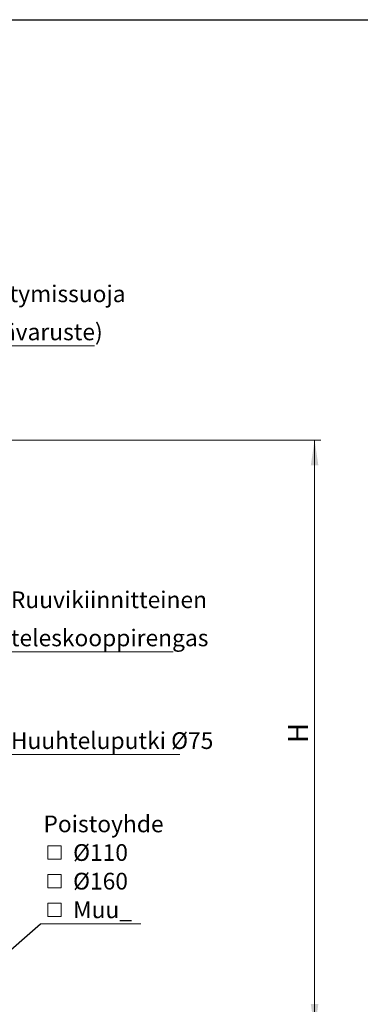
# Model space of a CAD drawing. Units: millimetres. Extents: x 200 to 8200, y 200 to 5740.
# Drawn here: x 2348 to 3426, y 2626 to 5740 of the extents above; entities that cross this region are included whole.
import ezdxf

# ---------------------------------------------------------------- set-up
doc = ezdxf.new("R2010")
doc.units = ezdxf.units.MM
doc.header["$LTSCALE"] = 20
doc.styles.add('SLDTEXTSTYLE0', font='calibri.ttf')
doc.styles.get("Standard").update_dxf_attribs({"font": 'arial.ttf'})
doc.dimstyles.new('SLDDIMSTYLE1', dxfattribs={"dimtxt": 63.5, "dimasz": 80, "dimexe": 0, "dimexo": 0.0625, "dimgap": 15.875, "dimtad": 1, "dimdec": 0, "dimlfac": 0.65, "dimrnd": 1e-09, "dimzin": 12, "dimdsep": 46, "dimtxsty": 'SLDTEXTSTYLE0', "dimsah": 1, "dimcen": 0.09, "dimadec": 0, "dimazin": 3, "dimtfac": 1, "dimtdec": 3, "dimtofl": 0, "dimtmove": 0, "dimatfit": 3, "dimfxl": 1, "dimfrac": 2, "dimtolj": 1, "dimtzin": 12, "dimarcsym": 0})
doc.dimstyles.new('SLDDIMSTYLE2', dxfattribs={"dimtxt": 0.18, "dimasz": 80, "dimexe": 0, "dimexo": 0.0625, "dimgap": 0, "dimtad": 0, "dimtih": 1, "dimtoh": 1, "dimdec": 0, "dimrnd": 1e-09, "dimzin": 0, "dimdsep": 46, "dimtxsty": 'Standard', "dimsah": 1, "dimcen": 0.09, "dimadec": 0, "dimazin": 0, "dimtfac": 80, "dimtdec": 0, "dimtofl": 0, "dimtmove": 0, "dimatfit": 3, "dimfxl": 1, "dimfrac": 2, "dimtolj": 1, "dimtzin": 0, "dimarcsym": 0})

# ---------------------------------------------------------------- blocks, each defined once
blk = doc.blocks.new('_D_2')
at = {"color": 7, "linetype": 'Continuous', "lineweight": 0, "transparency": 16777216}
for p, q in [((2138.5, 4410.5), (3301.5, 4410.5)), ((3281.5, 2546.7), (3281.5, 4410.5)), ((2365, 2546.7), (3301.5, 2546.7))]:
    blk.add_line(p, q, dxfattribs=at)
at = {"color": 7, "linetype": 'Continuous', "lineweight": 18, "transparency": 16777216}
for points in [[(3281.5, 4410.5), (3269.5, 4330.5), (3293.5, 4330.5)], [(3281.5, 2546.7), (3293.5, 2626.7), (3269.5, 2626.7)]]:
    blk.add_solid(points, dxfattribs=at)
at = {"color": 7, "linetype": 'Continuous', "lineweight": 18, "transparency": 16777216, "insert": (3196.9, 3452.2), "char_height": 63.5, "attachment_point": 1, "rotation": 90, "style": 'SLDTEXTSTYLE0'}
blk.add_mtext('H', dxfattribs=at)
blk = doc.blocks.new('SW_NOTE_0_4')
at = {"color": 0, "linetype": 'Continuous', "lineweight": 0}
blk.add_line((545, 0), (0, 0), dxfattribs=at)
at = {"color": 0, "linetype": 'Continuous', "lineweight": 0, "insert": (9.8, 70.6), "char_height": 52.917, "attachment_point": 1, "style": 'SLDTEXTSTYLE0'}
blk.add_mtext('Huuhteluputki Ø75', dxfattribs=at)
blk = doc.blocks.new('SW_NOTE_0_7')
at = {"color": 0, "linetype": 'Continuous', "lineweight": 0}
blk.add_line((396.1, 0), (0, 0), dxfattribs=at)
at = {"color": 0, "linetype": 'Continuous', "lineweight": 0, "char_height": 52.917, "attachment_point": 1, "style": 'SLDTEXTSTYLE0'}
for s, insert in [('Jäätymissuoja', (7.9, 191.3)), ('(lisävaruste)', (7.9, 70.8))]:
    blk.add_mtext(s, dxfattribs=dict(at, insert=insert))
blk = doc.blocks.new('SW_SYMBOL_MOD_BOX')
at = {"color": 0, "linetype": 'Continuous', "lineweight": 0}
for p, q in [((4000, 4000), (4000, 16000)), ((4000, 16000), (16000, 16000)), ((16000, 16000), (16000, 4000)), ((4000, 4000), (16000, 4000))]:
    blk.add_line(p, q, dxfattribs=at)
blk = doc.blocks.new('SW_NOTE_0_8')
at = {"color": 0, "linetype": 'Continuous', "lineweight": 0}
blk.add_line((317.2, 0), (0, 0), dxfattribs=at)
at = {"color": 0, "linetype": 'Continuous', "lineweight": 0, "xscale": 0.003527777777777777, "yscale": 0.003527777777777777, "zscale": 0.003527777777777777}
for p in [(9.2, 190.8), (9.2, 100.2), (9.2, 9.7)]:
    blk.add_blockref('SW_SYMBOL_MOD_BOX', p, dxfattribs=at)
at = {"color": 0, "linetype": 'Continuous', "lineweight": 0, "char_height": 52.92, "attachment_point": 1, "style": 'SLDTEXTSTYLE0'}
for s, insert in [('Poistoyhde', (9.2, 343.1)), (' Ø110', (86.8, 252.5)), (' Ø160', (86.8, 162)), (' Muu_', (86.8, 71.4))]:
    blk.add_mtext(s, dxfattribs=dict(at, insert=insert))
blk = doc.blocks.new('SW_NOTE_0_9')
at = {"color": 0, "linetype": 'Continuous', "lineweight": 0}
blk.add_line((523.4, 0), (0, 0), dxfattribs=at)
at = {"color": 0, "linetype": 'Continuous', "lineweight": 0, "char_height": 52.917, "attachment_point": 1, "style": 'SLDTEXTSTYLE0'}
for s, insert in [('Ruuvikiinnitteinen', (9.8, 191.2)), ('teleskooppirengas', (9.8, 70.6))]:
    blk.add_mtext(s, dxfattribs=dict(at, insert=insert))

msp = doc.modelspace()

# ---------------------------------------------------------------- linework, layer by layer
at = {"color": 7, "linetype": 'Continuous', "lineweight": 25}
msp.add_line((200, 5740), (8200, 5740), dxfattribs=at)

# ---------------------------------------------------------------- block references
at = {"color": 7, "linetype": 'Continuous', "lineweight": 0}
for name, p in [('SW_NOTE_0_7', (2188.2, 4708.2)), ('SW_NOTE_0_9', (2310.3, 3740.5)), ('SW_NOTE_0_4', (2310.3, 3415.6)), ('SW_NOTE_0_8', (2414, 2879.7))]:
    msp.add_blockref(name, p, dxfattribs=at)

# ---------------------------------------------------------------- dimensions: what is measured, and where the dimension line sits
at = {"color": 7, "linetype": 'Continuous', "lineweight": 18}
dim = msp.add_linear_dim(base=(3281.5, 4410.5), p1=(2345, 2546.7), p2=(2118.5, 4410.5), angle=90, dimstyle='SLDDIMSTYLE1', dxfattribs=at)
dim.commit()
dim.dimension.update_dxf_attribs({"geometry": '_D_2', "text_midpoint": (3281.5, 3478.6), "dimtype": 160})

# ---------------------------------------------------------------- leaders
at = {"color": 7, "linetype": 'Continuous', "lineweight": 0}
msp.add_leader([(2225.8, 2715.9), (2414, 2879.7)], dimstyle='SLDDIMSTYLE2', dxfattribs=at)

doc.saveas('drawing.dxf')
